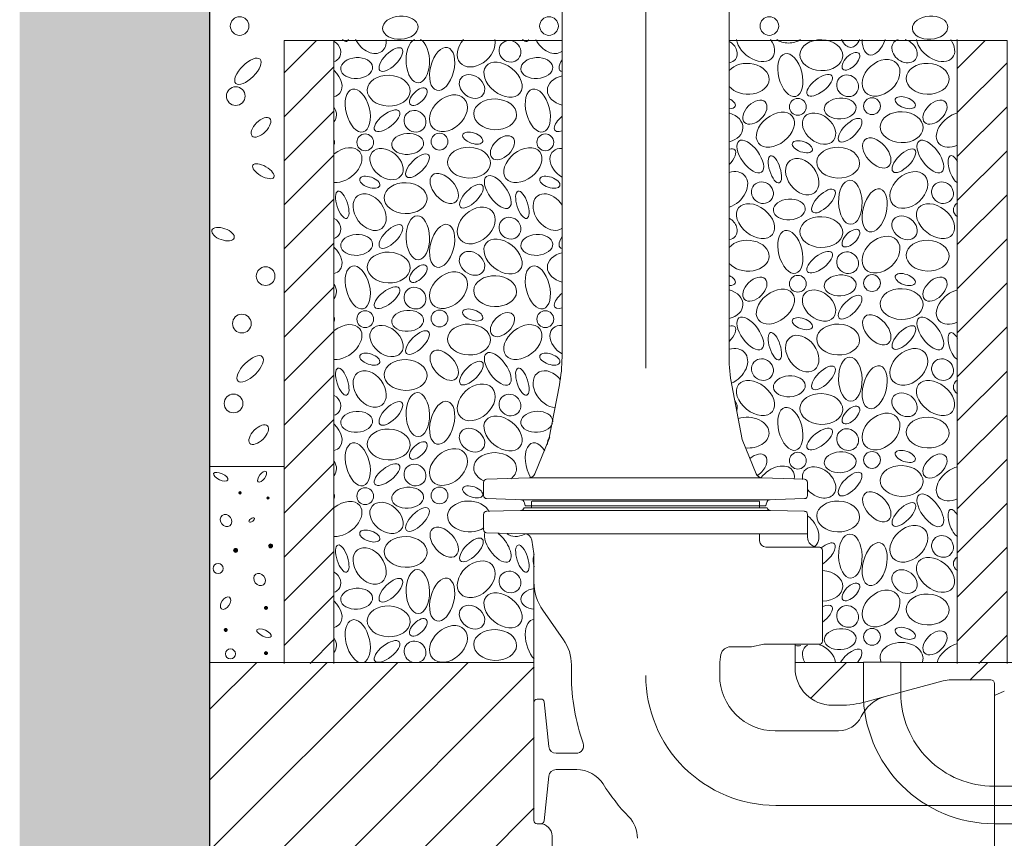
# Model space of a CAD drawing. Units: metres. Extents: x 685006.8 to 685038, y 244989.2 to 245013.8.
# Drawn here: x 685007.3 to 685007.6, y 244990.3 to 244990.6 of the extents above; entities that cross this region are included whole.
import ezdxf

# ---------------------------------------------------------------- set-up
doc = ezdxf.new("R2010")
doc.units = ezdxf.units.M
doc.header["$MEASUREMENT"] = 0
doc.linetypes.add('DGN Style 3', pattern=[0.498915, 0.356368, -0.142547])
doc.linetypes.add('DGN Style 4', pattern=[0.570188, 0.285094, -0.142547, 0, -0.142547])
for name, color, linetype, lineweight in [('WVZ-PL-OFH-005', 7, 'Continuous', 0), ('WVZ-PL-OFH-007', 7, 'Continuous', 0), ('WVZ-PL-OFH-008', 9, 'Continuous', 0), ('WVZ-PL-OFH-009', 7, 'Continuous', 0), ('WVZ-PL-OFH-010', 9, 'Continuous', 0), ('WVZ-PL-OFH-011', 9, 'Continuous', 0), ('WVZ-PL-OFH-012', 7, 'DGN Style 3', 13), ('WVZ-PL-OFH-013', 7, 'DGN Style 4', 0)]:
    doc.layers.add(name, color=color, linetype=linetype, lineweight=lineweight)

# ---------------------------------------------------------------- blocks, each defined once
blk = doc.blocks.new('*U500')
at = {"layer": 'WVZ-PL-OFH-013'}
for p, q in [((-0.224506, 0.565179), (-0.224506, -0.51343)), ((-0.172378, -0.565559), (0.22495, -0.565559))]:
    blk.add_line(p, q, dxfattribs=at)
blk.add_arc((-0.172378, -0.51343), 0.0521283322747716, 180, 270.000572, dxfattribs=at)
blk = doc.blocks.new('*U536')
at = {"layer": 'WVZ-PL-OFH-005', "color": 7, "linetype": 'Continuous', "lineweight": 30}
blk.add_line((0.043994, 0.669679), (0.043994, -0.669691), dxfattribs=at)
at = {"layer": 'WVZ-PL-OFH-005', "color": 9, "linetype": 'Continuous', "lineweight": 0}
blk.add_solid([(0.043994, 0.669679), (-0.032171, 0.669679), (0.043994, -0.669691), (-0.032171, -0.669691)], dxfattribs=at)
blk = doc.blocks.new('*U548')
at = {"layer": 'WVZ-PL-OFH-007', "color": 7, "linetype": 'Continuous', "lineweight": 13}
for p, q in [((-0.236614, -0.204395), (-0.236864, -0.204645)), ((-0.236864, -0.204645), (-0.236864, -0.207145)), ((-0.236614, -0.204395), (-0.145364, -0.204395)), ((-0.145614, -0.204395), (-0.145364, -0.204645)), ((-0.145364, -0.204645), (-0.145364, -0.207145)), ((-0.254896, -0.208539), (-0.241257, -0.208182)), ((-0.140967, -0.208182), (-0.241251, -0.208182)), ((-0.239863, -0.207145), (-0.236864, -0.207145)), ((-0.145364, -0.207145), (-0.236864, -0.207145)), ((-0.142364, -0.207145), (-0.145364, -0.207145)), ((-0.127331, -0.208539), (-0.140976, -0.208182)), ((-0.256114, -0.209789), (-0.256114, -0.215896)), ((-0.126114, -0.209789), (-0.126114, -0.215896)), ((-0.254909, -0.217145), (-0.239657, -0.217544)), ((-0.126114, -0.215896), (-0.126114, -0.218895)), ((-0.239657, -0.217544), (-0.126114, -0.217544)), ((-0.236776, -0.22005), (-0.235863, -0.225526)), ((-0.145344, -0.220395), (-0.145344, -0.217544)), ((-0.142844, -0.222895), (-0.121239, -0.222895)), ((-0.121364, -0.222895), (-0.122114, -0.222895)), ((-0.120114, -0.224145), (-0.120114, -0.225395)), ((-0.235863, -0.225526), (-0.235863, -0.236921)), ((-0.120114, -0.225395), (-0.120114, -0.259395)), ((-0.235863, -0.236288), (-0.235863, -0.332645)), ((-0.224028, -0.26005), (-0.232292, -0.248249)), ((-0.120114, -0.259395), (-0.120114, -0.260645)), ((-0.156981, -0.262895), (-0.148613, -0.262895)), ((-0.143613, -0.261895), (-0.148613, -0.262895)), ((-0.143613, -0.261895), (-0.121364, -0.261895)), ((-0.131114, -0.261895), (-0.131114, -0.271395)), ((-0.220863, -0.270088), (-0.220863, -0.274395)), ((-0.161363, -0.270088), (-0.161363, -0.274395)), ((-0.103738, -0.269026), (-0.103738, -0.281395)), ((-0.088738, -0.269026), (-0.088738, -0.281395)), ((-0.068446, -0.276145), (-0.052613, -0.276145)), ((-0.071723, -0.276582), (-0.095013, -0.28291)), ((-0.051113, -0.277645), (-0.051113, -0.375145)), ((-0.232995, -0.283895), (-0.234613, -0.283895)), ((-0.095013, -0.28291), (-0.102689, -0.284996)), ((-0.051113, -0.282488), (-0.047191, -0.280658)), ((-0.231751, -0.285021), (-0.229959, -0.302944)), ((-0.113177, -0.286395), (-0.116114, -0.286395)), ((-0.113656, -0.296645), (-0.139113, -0.296645)), ((-0.21993, -0.305645), (-0.226974, -0.305645)), ((-0.218943, -0.305645), (-0.21993, -0.305645)), ((-0.229959, -0.314847), (-0.231751, -0.33277)), ((-0.219443, -0.312145), (-0.226974, -0.312145)), ((-0.218738, -0.312145), (-0.219443, -0.312145)), ((-0.051237, -0.318895), (0.25375, -0.318895)), ((-0.232995, -0.333895), (-0.234613, -0.333895)), ((-0.051238, -0.333895), (0.25375, -0.333895)), ((-0.228613, -0.370145), (-0.228613, -0.338895))]:
    blk.add_line(p, q, dxfattribs=at)
at = {"layer": 'WVZ-PL-OFH-007', "color": 7, "linetype": 'Continuous', "lineweight": 0}
blk.add_line((-0.103738, -0.269026), (-0.088738, -0.269026), dxfattribs=at)
at = {"layer": 'WVZ-PL-OFH-007', "color": 7, "linetype": 'Continuous', "lineweight": 13, "flags": 128}
for points in [[(-0.224613, 0.261774), (-0.224613, -0.146668)], [(-0.157614, 0.261774), (-0.157614, -0.146591)], [(-0.229849, -0.179689), (-0.225653, -0.157712)], [(-0.152378, -0.179689), (-0.156549, -0.157842)], [(-0.235495, -0.193479), (-0.229849, -0.179689)], [(-0.152378, -0.179689), (-0.146726, -0.193496)], [(-0.256113, -0.196895), (-0.256113, -0.202184)], [(-0.254864, -0.195645), (-0.237736, -0.195047)], [(-0.237728, -0.195047), (-0.144499, -0.195047)], [(-0.127364, -0.195645), (-0.144499, -0.195047)], [(-0.126114, -0.196895), (-0.126114, -0.202184)], [(-0.243429, -0.20379), (-0.254902, -0.203433)], [(-0.241147, -0.203861), (-0.243429, -0.20379)], [(-0.14108, -0.203861), (-0.241147, -0.203861)], [(-0.239364, -0.206395), (-0.239698, -0.205145)], [(-0.142863, -0.206395), (-0.142529, -0.205145)], [(-0.14108, -0.203861), (-0.138798, -0.20379)], [(-0.138798, -0.20379), (-0.127325, -0.203433)], [(-0.239364, -0.206395), (-0.142863, -0.206395)]]:
    blk.add_lwpolyline(points, dxfattribs=at)
for points in [[(-0.225678, -0.157842, 0.046869), (-0.224613, -0.146668)], [(-0.157614, -0.146591, 0.047194), (-0.156549, -0.157842)], [(-0.237728, -0.195047, 0.294962), (-0.235501, -0.193496)], [(-0.146726, -0.193496, 0.294952), (-0.144499, -0.195047)], [(-0.254863, -0.195645, 0.414214), (-0.256113, -0.196895)], [(-0.126114, -0.196895, 0.414214), (-0.127364, -0.195645)], [(-0.256113, -0.202184, 0.405145), (-0.254902, -0.203433)], [(-0.239709, -0.205145, 0.363935), (-0.241147, -0.203861)], [(-0.14108, -0.203861, 0.363935), (-0.142518, -0.205145)], [(-0.127325, -0.203433, 0.405137), (-0.126114, -0.202184)]]:
    blk.add_lwpolyline(points, format="xyb", dxfattribs=at)
at = {"layer": 'WVZ-PL-OFH-007', "color": 7, "linetype": 'Continuous', "lineweight": 13}
for centre, radius, start, end in [((-0.254864, -0.209789), 0.00124994, 91.49986, 180.0002), ((-0.24129, -0.206682), 0.001500027, 271.5018, 342.01537), ((-0.140937, -0.206682), 0.001500044, 197.98505, 268.4987), ((-0.127364, -0.209789), 0.00125, 0, 88.49994), ((-0.254863, -0.215896), 0.00125, 180.0002, 268.5005), ((-0.239736, -0.220543), 0.003, 9.465135, 88.500194), ((-0.142844, -0.220395), 0.0025, 180, 270), ((-0.122114, -0.218895), 0.004, 180.0002, 270.0002), ((-0.121364, -0.224145), 0.00125, 0, 90.00008), ((-0.216113, -0.236921), 0.01975, 180.0002, 215.0002), ((-0.238363, -0.270088), 0.0175, 0, 34.999816), ((-0.121364, -0.260645), 0.00125, 270.0002, 0), ((-0.156981, -0.266895), 0.004, 90, 166.32109), ((-0.143863, -0.270088), 0.0175, 166.32109, 180.00013), ((-0.116114, -0.271395), 0.015, 180, 270), ((-0.138863, -0.274145), 0.082, 180.17481, 199.59058), ((-0.139113, -0.274395), 0.02225, 180, 270), ((-0.068446, -0.288645), 0.0125, 90, 105.2), ((-0.052613, -0.277645), 0.0015, 0, 90), ((-0.234613, -0.285145), 0.00125, 90, 180), ((-0.232995, -0.285145), 0.00125, 5.710593, 90), ((-0.091081, -0.297386), 0.015, 105.2, 154.55674), ((-0.051238, -0.281395), 0.0524999999877764, 180, 270.000579), ((-0.051238, -0.281395), 0.0375, 180, 270.001615), ((-0.113177, -0.246395), 0.04, 270, 285.2), ((-0.113656, -0.286645), 0.01, 270, 334.55674), ((-0.226974, -0.302645), 0.003, 185.71059, 270), ((-0.218943, -0.302645), 0.003, 270, 19.59058), ((-0.226974, -0.315145), 0.003, 90, 174.28941), ((-0.218738, -0.324645), 0.0125, 32.302813, 90), ((-0.138863, -0.274145), 0.082, 212.30281, 223.98051), ((-0.206863, -0.339767), 0.0125, 6.4e-05, 43.980512), ((-0.234613, -0.332645), 0.00125, 180, 270), ((-0.233613, -0.338895), 0.005, 0, 90), ((-0.232995, -0.332645), 0.00125, 270, 354.28941)]:
    blk.add_arc(centre, radius, start, end, dxfattribs=at)
blk = doc.blocks.new('*U556')
at = {"layer": 'WVZ-PL-OFH-009', "color": 7, "linetype": 'Continuous', "lineweight": 13}
for p, q in [((-0.174506, 0.075311), (-0.044256, 0.075311)), ((-0.144506, 0.075311), (-0.124506, 0.075311)), ((0.060682, 0.075311), (0.087869, 0.075311)), ((0.102869, 0.075311), (0.175494, 0.075311)), ((0.125494, 0.075311), (0.145494, 0.075311)), ((0.175494, 0.075311), (0.175494, 0.047691)), ((0.175494, -0.011808), (0.175494, -0.074689)), ((-0.174506, -0.074689), (0.175494, -0.074689))]:
    blk.add_line(p, q, dxfattribs=at)
at = {"layer": 'WVZ-PL-OFH-009', "color": 7, "linetype": 'Continuous', "lineweight": 0}
for p, q in [((-0.174506, -0.028454), (-0.070742, 0.075311)), ((-0.174506, -0.00017), (-0.099026, 0.075311)), ((-0.174506, 0.028114), (-0.12731, 0.075311)), ((-0.174506, 0.056399), (-0.155594, 0.075311)), ((0.066613, 0.060852), (0.081071, 0.075311)), ((0.130521, 0.068191), (0.13764, 0.075311)), ((0.155494, 0.06488), (0.165924, 0.075311)), ((-0.174506, -0.056739), (-0.044256, 0.073511)), ((0.166589, 0.047691), (0.175494, 0.056596)), ((-0.164173, -0.074689), (-0.044256, 0.045227)), ((-0.135889, -0.074689), (-0.044256, 0.016943)), ((-0.107605, -0.074689), (-0.037006, -0.004091)), ((0.11867, -0.074689), (0.175494, -0.017866)), ((0.005533, -0.074689), (0.058163, -0.022059)), ((0.033817, -0.074689), (0.085984, -0.022522)), ((0.140494, -0.024581), (0.143858, -0.021217)), ((-0.07932, -0.074689), (-0.03169, -0.027059)), ((-0.051036, -0.074689), (-0.003405, -0.027059)), ((-0.022752, -0.074689), (0.024879, -0.027059)), ((0.062101, -0.074689), (0.108116, -0.028674)), ((0.090385, -0.074689), (0.132766, -0.032309)), ((0.146954, -0.074689), (0.175494, -0.04615)), ((0.175238, -0.074689), (0.175494, -0.074434))]:
    blk.add_line(p, q, dxfattribs=at)
blk = doc.blocks.new('*U554')
at = {"layer": 'WVZ-PL-OFH-009', "color": 7, "linetype": 'Continuous', "lineweight": 13}
for p, q in [((-0.144593, 0.124906), (-0.144593, -0.125094)), ((-0.144593, 0.124906), (-0.124593, 0.124906)), ((-0.124593, 0.124906), (-0.124593, -0.125094)), ((0.125407, 0.124906), (0.125407, -0.125094)), ((0.125407, 0.124906), (0.145407, 0.124906)), ((0.145407, 0.124906), (0.145407, -0.125094))]:
    blk.add_line(p, q, dxfattribs=at)
at = {"layer": 'WVZ-PL-OFH-009', "color": 7, "linetype": 'Continuous', "lineweight": 0}
for p, q in [((-0.144593, 0.111979), (-0.131666, 0.124906)), ((-0.124593, 0.124906), (-0.033093, 0.124906)), ((0.033907, 0.124906), (0.125407, 0.124906)), ((0.125407, 0.113701), (0.136612, 0.124906)), ((0.125407, 0.096023), (0.145407, 0.116023)), ((-0.144593, 0.094301), (-0.124593, 0.114301)), ((-0.144593, 0.076623), (-0.124593, 0.096623)), ((0.125407, 0.078346), (0.145407, 0.098346)), ((0.125407, 0.060668), (0.145407, 0.080668)), ((-0.144593, 0.058946), (-0.124593, 0.078946)), ((-0.144593, 0.041268), (-0.124593, 0.061268)), ((0.125407, 0.04299), (0.145407, 0.06299)), ((-0.144593, 0.02359), (-0.124593, 0.04359)), ((0.125407, 0.025312), (0.145407, 0.045312)), ((-0.144593, 0.005913), (-0.124593, 0.025913)), ((0.125407, 0.007635), (0.145407, 0.027635)), ((-0.144593, -0.011765), (-0.124593, 0.008235)), ((0.125407, -0.010043), (0.145407, 0.009957)), ((0.125407, -0.027721), (0.145407, -0.007721)), ((-0.144593, -0.029443), (-0.124593, -0.009443)), ((-0.144593, -0.04712), (-0.124593, -0.02712)), ((0.125407, -0.045398), (0.145407, -0.025398)), ((0.125407, -0.063076), (0.145407, -0.043076)), ((-0.144593, -0.064798), (-0.124593, -0.044798)), ((-0.144593, -0.082476), (-0.124593, -0.062476)), ((0.125407, -0.080754), (0.145407, -0.060754)), ((0.125407, -0.098431), (0.145407, -0.078431)), ((-0.144593, -0.100153), (-0.124593, -0.080153)), ((-0.144593, -0.117831), (-0.124593, -0.097831)), ((0.125407, -0.116109), (0.145407, -0.096109)), ((0.134099, -0.125094), (0.145407, -0.113787)), ((-0.134179, -0.125094), (-0.124593, -0.115509))]:
    blk.add_line(p, q, dxfattribs=at)
blk = doc.blocks.new('*U572')
at = {"layer": 'WVZ-PL-OFH-011'}
h = blk.add_hatch(color=256, dxfattribs=at)
edge = h.paths.add_edge_path()
edge.add_arc((-0.0012623842339963, 0.0289019428601023), 0.0005, 0, 360)
h = blk.add_hatch(color=256, dxfattribs=at)
edge = h.paths.add_edge_path()
edge.add_arc((0.0099176159128547, 0.026821942825336), 0.0005, 0, 360)
h = blk.add_hatch(color=256, dxfattribs=at)
edge = h.paths.add_edge_path()
edge.add_arc((0.0109576157992706, 0.0076019428379368), 0.0008, 0, 360)
h = blk.add_hatch(color=256, dxfattribs=at)
edge = h.paths.add_edge_path()
edge.add_arc((-0.0030623842030764, 0.005781942862086), 0.0008, 0, 360)
h = blk.add_hatch(color=256, dxfattribs=at)
edge = h.paths.add_edge_path()
edge.add_arc((0.0091346795670688, -0.0172920676996), 0.0008, 0, 360)
h = blk.add_hatch(color=256, dxfattribs=at)
edge = h.paths.add_edge_path()
edge.add_arc((-0.0070225978270173, -0.0261470281402581), 0.0008, 0, 360)
h = blk.add_hatch(color=256, dxfattribs=at)
edge = h.paths.add_edge_path()
edge.add_arc((0.0091346795670688, -0.0354447366553359), 0.0008, 0, 360)
for centre, radius in [((-0.001262, 0.028902), 0.0005), ((0.009918, 0.026822), 0.0005), ((0.010958, 0.007602), 0.0008), ((-0.003062, 0.005782), 0.0008), ((-0.010082, -0.001478), 0.002), ((-0.005142, -0.035758), 0.002)]:
    blk.add_circle(centre, radius, dxfattribs=at)
for centre, major_axis, ratio in [((-0.008999, 0.035341), (0.0028599999824127, -0.0013000000386922), 0.4142839674350893), ((0.007578, 0.035382), (-0.0015599999846213, -0.002080000011534), 0.4542567625794965), ((-0.006881, 0.017744), (0.0015599999846211, -0.0020800000115337), 0.825274045501008), ((0.003418, 0.017982), (-0.0010400000057715, -0.000779999992314), 0.5000000000000002), ((0.006555, -0.005892), (0.0015599999846211, -0.0020800000115337), 0.825274045501008), ((-0.0071, -0.015393), (-0.0015599999649052, -0.0023400000233969), 0.5916079783100605), ((0.008358, -0.027438), (0.0028599999824127, -0.0013000000386922), 0.4142839674350893)]:
    blk.add_ellipse(centre, major_axis=major_axis, ratio=ratio, dxfattribs=at)
blk = doc.blocks.new('*U573')
at = {"layer": 'WVZ-PL-OFH-010'}
blk.add_circle((-0.03982, 0.084054), 0.003375, dxfattribs=at)
for centre, start, end in [((0.061474, 0.098291), 0, 359.999994), ((0.091243, 0.098572), 0, 359.999994), ((-0.112051, 0.084054), 0, 359.999994), ((-0.082282, 0.084335), 0, 359.999994), ((0.061474, 0.027298), 0, 359.999994), ((0.091243, 0.027579), 0, 359.999994), ((-0.112051, 0.013061), 0, 359.999994), ((-0.082282, 0.013342), 0, 359.999994), ((-0.03982, 0.013061), 0, 359.999994), ((0.061474, -0.043695), 0, 359.999994), ((0.091243, -0.043413), 0, 359.999994), ((-0.112051, -0.057932), 0, 359.999994), ((-0.082282, -0.057651), 0, 359.999994), ((0.091243, -0.114406), 0, 359.999994), ((0.061474, -0.114688), 253.101192, 291.149121)]:
    blk.add_arc(centre, 0.003375, start, end, dxfattribs=at)
for centre, major_axis, ratio, start_param, end_param in [((-0.126237, 0.120597), (0.0033975000228942, -0.0029924999740074), 0.9291202501301945, -7.4505806e-09, 1.851586888152664), ((-0.121256, 0.129977), (0.001746618993786, -0.0054384436826063), 0.3783452733108996, 5.610853371152143, 6.283185299729005), ((-0.121256, 0.129977), (0.001746618993786, -0.0054384436826063), 0.3783452733108996, -7.4505806e-09, 0.4304975651954825), ((-0.110272, 0.127029), (0.0048575271689343, -0.006499948573274), 0.7054426661273178, 4.463150298691648, 6.283185314630166), ((-0.110272, 0.127029), (0.0048575271689343, -0.006499948573274), 0.7054426661273178, 7.4505806e-09, 0.8497107262277513), ((-0.090982, 0.116758), (0.0002231829712767, -0.0088431471694941), 0.5313408102158246, 3.385399947646199, 6.283185315561489), ((-0.090982, 0.116758), (0.0002231829712767, -0.0088431471694941), 0.5313408102158246, 8.3819032e-09, 2.870967015240312), ((-0.067525, 0.121681), (0.0063674998671864, 0.00578250014625), 0.718965313069317, 1.725809096777025, 5.896696395142272), ((-0.049026, 0.129977), (0.001746618993786, -0.0054384436826063), 0.3783452733108996, 5.61085337260224, 6.283185269926683), ((-0.049026, 0.129977), (0.001746618993786, -0.0054384436826063), 0.3783452733108996, -3.7252903e-08, 0.430497537140721), ((-0.038042, 0.127029), (0.0048575271689343, -0.006499948573274), 0.7054426661273178, 4.463150294211638, 6.283185314630166), ((0.032076, 0.120728), (0.0043875000213381, -0.003374999972271), 0.7716273450446077, 1.4901161e-08, 1.721183499421778), ((0.044511, 0.123441), (0.006795000120682, -0.0053774998475161), 0.6630519020971976, 3.745107785718914, 6.283185322080747), ((0.044511, 0.123441), (0.006795000120682, -0.0053774998475161), 0.6630519020971976, 1.49011612e-08, 1.143303601733044), ((0.058055, 0.128115), (0.0063899999969009, 0.0004050000488868), 0.6549478201999201, 3.775089536988563, 5.456746198884967), ((0.082542, 0.130995), (0.0002231829712767, -0.0088431471694941), 0.5313408102158246, 5.397015130018633, 6.283185308925816), ((0.082542, 0.130995), (0.0002231829712767, -0.0088431471694941), 0.5313408102158246, 1.7462298e-09, 0.8593518721442043), ((0.092336, 0.127747), (0.0021825000497314, 0.0085724999873387), 0.5313408102158247, 1.990670932057547, 4.561433430978604), ((0.104306, 0.120728), (0.0043875000213381, -0.003374999972271), 0.7716273450446077, 2.642638125251834, 6.283185314630166), ((0.104306, 0.120728), (0.0043875000213381, -0.003374999972271), 0.7716273450446077, 7.4505805e-09, 2.066640104066669), ((0.116742, 0.123441), (0.006795000120682, -0.0053774998475161), 0.6630519020971976, 3.745107800630536, 6.283185307179586), ((0.116742, 0.123441), (0.006795000120682, -0.0053774998475161), 0.6630519020971976, 0, 1.143303598097698), ((0.130286, 0.128115), (0.0063899999969009, 0.0004050000488868), 0.6549478201999201, 3.775089533986118, 3.824005083036728), ((-0.038042, 0.127029), (0.0048575271689343, -0.006499948573274), 0.7054426661273178, 7.4505806e-09, 0.0397245673369125), ((-0.126237, 0.120597), (0.0033975000228942, -0.0029924999740074), 0.9291202501301945, 5.803275888996, 6.283185299729005), ((-0.02953, 0.117259), (0.0043875, 0.0043875), 0.4277207521456134, 1.982684361241099, 3.492155162900411), ((0.041348, 0.10955), (0.0085957734708133, -0.0003082871039503), 0.7189653130693165, -1.11758709e-08, 2.622830527706136), ((0.032076, 0.120728), (0.0043875000213381, -0.003374999972271), 0.7716273450446077, 5.633342555866106, 6.283185322080747), ((-0.129013, 0.109203), (0.006795000120682, -0.0053774998475161), 0.6630519020971976, 5.5879354e-09, 1.426361406736092), ((-0.030392, 0.104787), (0.0085957734708133, -0.0003082871039503), 0.7189653130693165, 1.905439142169717, 4.429306074746365), ((0.041348, 0.10955), (0.0085957734708133, -0.0003082871039503), 0.7189653130693165, 3.711914692589905, 6.283185296003715), ((-0.129013, 0.109203), (0.006795000120682, -0.0053774998475161), 0.6630519020971976, 5.823299403641946, 6.283185312767521), ((0.032366, 0.099978), (0.0040050000312438, -0.0013949999102981), 0.4935460620094515, 0, 1.329025906724468), ((-0.132177, 0.095313), (0.0085957734708133, -0.0003082871039503), 0.7189653130693165, -7.4505806e-09, 0.4948714768206621), ((-0.132177, 0.095313), (0.0085957734708133, -0.0003082871039503), 0.7189653130693165, 5.839873726796105, 6.283185299729005), ((0.030879, 0.090127), (0.0085957734708133, -0.0003082871039503), 0.7189653130693165, 0, 1.225993330993022), ((0.032366, 0.099978), (0.0040050000312438, -0.0013949999102981), 0.4935460620094515, 5.294649869001357, 6.283185307179586), ((0.12471, 0.089122), (0.006795000120682, 0.0053774998475161), 0.6630519020971976, 0.9852652344797823, 4.331444575099256), ((-0.031062, 0.092707), (0.004886054242826, 0.0038244981940331), 0.4277207521456133, 1.634517571072805, 4.002540196351033), ((0.030879, 0.090127), (0.0085957734708133, -0.0003082871039503), 0.7189653130693165, 5.108751882378558, 6.283185307179586), ((-0.129257, 0.081889), (0.0041347665385252, 0.0041202075952977), 0.6145383964850472, 5.531484036205438, 5.935949000850054), ((-0.121045, 0.074885), (0.006795000120682, 0.0053774998475161), 0.6630519020971976, 1.8626451e-09, 1.555612827345217), ((-0.121045, 0.074885), (0.006795000120682, 0.0053774998475161), 0.6630519020971976, 3.761096978618141, 6.283185309042231), ((-0.031291, 0.075304), (0.0057932067460896, -0.0047639533669469), 0.7054426661273177, 2.355440577830262, 4.979076621818484), ((0.031818, 0.076679), (0.0043875, 0.0043875), 0.4277207521456134, -2.23517409e-08, 0.693306779696921), ((0.031818, 0.076679), (0.0043875, 0.0043875), 0.4277207521456134, 4.781532743015463, 6.283185284827844), ((0.124499, 0.073222), (0.001746618993786, -0.0054384436826063), 0.3783452733108996, 2.060144140224176, 5.956971997260965), ((0.033769, 0.064925), (0.0063674998671864, 0.00578250014625), 0.718965313069317, -5.5879354e-09, 0.9629155572193276), ((0.033769, 0.064925), (0.0063674998671864, 0.00578250014625), 0.718965313069317, 4.163430561100803, 6.28318530159165), ((-0.038042, 0.056036), (0.0048575271689343, -0.006499948573274), 0.7054426661273178, 1.473438682504389, 6.283185312767521), ((0.130286, 0.057122), (0.0063899999969009, 0.0004050000488868), 0.6549478201999201, 2.376206285755943, 3.824005082495121), ((-0.126237, 0.049604), (0.0033975000228942, -0.0029924999740074), 0.9291202501301945, -3.7252903e-09, 1.851586899648213), ((0.032076, 0.049735), (0.0043875000213381, -0.003374999972271), 0.7716273450446077, 1.11758708e-08, 1.72118350550477), ((-0.038042, 0.056036), (0.0048575271689343, -0.006499948573274), 0.7054426661273178, 5.5879355e-09, 0.0397245674478725), ((-0.126237, 0.049604), (0.0033975000228942, -0.0029924999740074), 0.9291202501301945, 5.803275889720526, 6.283185303454295), ((-0.02953, 0.046266), (0.0043875, 0.0043875), 0.4277207521456134, 1.982684337344977, 3.492155179793373), ((0.041348, 0.038557), (0.0085957734708133, -0.0003082871039503), 0.7189653130693165, 0, 2.622830515230105), ((0.032076, 0.049735), (0.0043875000213381, -0.003374999972271), 0.7716273450446077, 5.633342545011008, 6.283185318355457), ((-0.129013, 0.03821), (0.006795000120682, -0.0053774998475161), 0.6630519020971976, 1.67638062e-08, 1.426361405579796), ((-0.030392, 0.033794), (0.0085957734708133, -0.0003082871039503), 0.7189653130693165, 1.905439128630974, 4.429306079071357), ((0.041348, 0.038557), (0.0085957734708133, -0.0003082871039503), 0.7189653130693165, 3.711914693358085, 6.283185307179586), ((-0.129013, 0.03821), (0.006795000120682, -0.0053774998475161), 0.6630519020971976, 5.823299411574193, 6.283185323943392), ((0.032366, 0.028985), (0.0040050000312438, -0.0013949999102981), 0.4935460620094515, 1.49011614e-08, 1.32902592114296), ((-0.132177, 0.02432), (0.0085957734708133, -0.0003082871039503), 0.7189653130693165, -7.4505806e-09, 0.4948714812436858), ((-0.132177, 0.02432), (0.0085957734708133, -0.0003082871039503), 0.7189653130693165, 5.839873725997154, 6.283185299729005), ((0.030879, 0.019134), (0.0085957734708133, -0.0003082871039503), 0.7189653130693165, 3.7252903e-09, 1.225993334005226), ((0.032366, 0.028985), (0.0040050000312438, -0.0013949999102981), 0.4935460620094515, 5.294649874084267, 6.283185322080747), ((0.12471, 0.018129), (0.006795000120682, 0.0053774998475161), 0.6630519020971976, 0.9852652344797823, 4.331444567490252), ((-0.031062, 0.021714), (0.004886054242826, 0.0038244981940331), 0.4277207521456133, 1.634517573841657, 4.002540183018891), ((0.030879, 0.019134), (0.0085957734708133, -0.0003082871039503), 0.7189653130693165, 5.108751882098529, 6.283185310904876), ((-0.129257, 0.010896), (0.0041347665385252, 0.0041202075952977), 0.6145383964850472, 5.531484048925117, 5.93594900815616), ((-0.121045, 0.003892), (0.006795000120682, 0.0053774998475161), 0.6630519020971976, 5.5879355e-09, 1.55561283487978), ((-0.121045, 0.003892), (0.006795000120682, 0.0053774998475161), 0.6630519020971976, 3.761096971259091, 6.283185312767521), ((-0.031291, 0.004311), (0.0057932067460896, -0.0047639533669469), 0.7054426661273177, 2.355440565320403, 4.979076631052544), ((0.031818, 0.005687), (0.0043875, 0.0043875), 0.4277207521456134, -2.98023215e-08, 0.6933067711011461), ((0.031818, 0.005687), (0.0043875, 0.0043875), 0.4277207521456134, 4.781532742243337, 6.283185277377263), ((0.124499, 0.002229), (0.001746618993786, -0.0054384436826063), 0.3783452733108996, 2.060144131879817, 5.956972014755881), ((0.033769, -0.006068), (0.0063674998671864, 0.00578250014625), 0.718965313069317, -1.8626451e-09, 0.9629155665266459), ((0.033769, -0.006068), (0.0063674998671864, 0.00578250014625), 0.718965313069317, 4.284816334651694, 6.283185305316941), ((-0.038042, -0.014957), (0.0048575271689343, -0.006499948573274), 0.7054426661273178, 1.617950846698297, 5.819190002209179), ((0.130286, -0.013871), (0.0063899999969009, 0.0004050000488868), 0.6549478201999201, 2.376206285650521, 3.824005081953514), ((-0.126237, -0.021389), (0.0033975000228942, -0.0029924999740074), 0.9291202501301945, 1.11758709e-08, 1.851586886570384), ((0.032076, -0.021258), (0.0043875000213381, -0.003374999972271), 0.7716273450446077, 0.2641071458292838, 1.166054513589619), ((-0.126237, -0.021389), (0.0033975000228942, -0.0029924999740074), 0.9291202501301945, 5.803275903798384, 6.283185318355457), ((-0.043239, -0.028108), (0.0063899999969009, 0.0004050000488868), 0.6549478201999201, 3.7252903e-09, 6.035638920338691), ((0.041348, -0.032436), (0.0085957734708133, -0.0003082871039503), 0.7189653130693165, -3.7252903e-09, 2.048059893571066), ((-0.129013, -0.032782), (0.006795000120682, -0.0053774998475161), 0.6630519020971976, -1.3038516e-08, 1.426361407741626), ((-0.043239, -0.028108), (0.0063899999969009, 0.0004050000488868), 0.6549478201999201, 6.19669933316897, 6.283185310904876), ((-0.042815, -0.04517), (0.0021825000497314, -0.0085724999873387), 0.5313408102158247, 2.113463985491867, 5.228689109825284), ((-0.030392, -0.037199), (0.0085957734708133, -0.0003082871039503), 0.7189653130693165, 2.688671020390117, 3.188302459276332), ((0.041348, -0.032436), (0.0085957734708133, -0.0003082871039503), 0.7189653130693165, 4.64525909003332, 6.283185303454295), ((-0.129013, -0.032782), (0.006795000120682, -0.0053774998475161), 0.6630519020971976, 5.823299383643815, 6.28318529414107), ((-0.059946, -0.046673), (0.0085957734708133, -0.0003082871039503), 0.7189653130693165, -3.7252903e-09, 4.203771380716766), ((0.044268, -0.04586), (0.0041347665385252, 0.0041202075952977), 0.6145383964850472, 0, 1.443096890718984), ((0.044268, -0.04586), (0.0041347665385252, 0.0041202075952977), 0.6145383964850472, 4.402801507055141, 6.283185307179586), ((-0.132177, -0.046673), (0.0085957734708133, -0.0003082871039503), 0.7189653130693165, -3.7252903e-09, 0.4948714827528427), ((-0.132177, -0.046673), (0.0085957734708133, -0.0003082871039503), 0.7189653130693165, 5.839873730960245, 6.283185303454295), ((-0.059946, -0.046673), (0.0085957734708133, -0.0003082871039503), 0.7189653130693165, 5.564812577885254, 6.283185303454295), ((0.05248, -0.052864), (0.006795000120682, 0.0053774998475161), 0.6630519020971976, -3.7252903e-09, 1.922914791051138), ((0.070003, -0.052445), (0.0057932067460896, -0.0047639533669469), 0.7054426661273177, -3.7252903e-09, 3.816554024231205), ((0.12471, -0.052864), (0.006795000120682, 0.0053774998475161), 0.6630519020971976, 0.9852652396432617, 4.331444563339486), ((0.05248, -0.052864), (0.006795000120682, 0.0053774998475161), 0.6630519020971976, 5.654513456520626, 6.283185303454295), ((-0.129257, -0.060097), (0.0041347665385252, 0.0041202075952977), 0.6145383964850472, 5.531484051646547, 5.935949010691595), ((0.070003, -0.052445), (0.0057932067460896, -0.0047639533669469), 0.7054426661273177, 4.499181941698111, 6.283185303454295), ((-0.121045, -0.067101), (0.006795000120682, 0.0053774998475161), 0.6630519020971976, -1.8626451e-09, 1.555612816114073), ((-0.121045, -0.067101), (0.006795000120682, 0.0053774998475161), 0.6630519020971976, 3.761096988140211, 6.283185305316941), ((-0.070415, -0.066096), (0.0085957734708133, -0.0003082871039503), 0.7189653130693165, 0.3650884818598605, 5.495703578566049), ((0.124499, -0.068764), (0.001746618993786, -0.0054384436826063), 0.3783452733108996, 2.060144138160567, 5.956972003796334), ((0.063252, -0.071713), (0.0048575271689343, -0.006499948573274), 0.7054426661273178, 2.04890967e-08, 1.985307215992591), ((-0.058891, -0.077883), (0.0045414581892813, -0.0062445199825391), 0.4630790122691434, 3.431535417740757, 6.283185303454295), ((-0.058891, -0.077883), (0.0045414581892813, -0.0062445199825391), 0.4630790122691434, -3.7252903e-09, 2.096698822489723), ((-0.048814, -0.067101), (0.006795000120682, 0.0053774998475161), 0.6630519020971976, 3.273269376770475, 4.337307798831264), ((0.063252, -0.071713), (0.0048575271689343, -0.006499948573274), 0.7054426661273178, 6.264783737382621, 6.283185327668682), ((0.071764, -0.081482), (0.0043875, 0.0043875), 0.4277207521456134, -7.4505806e-09, 1.358485562110017), ((0.071764, -0.081482), (0.0043875, 0.0043875), 0.4277207521456134, 4.251329437669054, 6.283185299729005), ((-0.038042, -0.08595), (0.0048575271689343, -0.006499948573274), 0.7054426661273178, 3.522510263890051, 4.273778201616582), ((0.130286, -0.084864), (0.0063899999969009, 0.0004050000488868), 0.6549478201999201, 2.37620629339334, 3.82400507490526), ((-0.126237, -0.092382), (0.0033975000228942, -0.0029924999740074), 0.9291202501301945, 0, 1.851586903984971), ((0.070902, -0.093954), (0.0085957734708133, -0.0003082871039503), 0.7189653130693165, -3.7252903e-09, 1.527780894617994), ((0.070902, -0.093954), (0.0085957734708133, -0.0003082871039503), 0.7189653130693165, 4.806964317230335, 6.283185303454295), ((-0.126237, -0.092382), (0.0033975000228942, -0.0029924999740074), 0.9291202501301945, 5.803275887005128, 6.283185307179586), ((-0.043239, -0.099101), (0.0063899999969009, 0.0004050000488868), 0.6549478201999201, 1.688998139220463, 4.511213247784842), ((-0.129013, -0.103775), (0.006795000120682, -0.0053774998475161), 0.6630519020971976, 5.5879354e-09, 1.426361408579342), ((0.070232, -0.106035), (0.004886054242826, 0.0038244981940331), 0.4277207521456133, -7.4505806e-09, 1.000447042190847), ((0.070232, -0.106035), (0.004886054242826, 0.0038244981940331), 0.4277207521456133, 4.636610728899917, 6.283185299729005), ((-0.129013, -0.103775), (0.006795000120682, -0.0053774998475161), 0.6630519020971976, 5.823299397839187, 6.283185312767521), ((-0.115045, -0.116163), (0.0021825000497314, -0.0085724999873387), 0.5313408102158247, 0.0345824529019856, 5.979683767974348), ((-0.042815, -0.116163), (0.0021825000497314, -0.0085724999873387), 0.5313408102158247, 2.984117448745235, 5.546998906684456), ((-0.132177, -0.117666), (0.0085957734708133, -0.0003082871039503), 0.7189653130693165, 0, 0.4948714851466043), ((-0.132177, -0.117666), (0.0085957734708133, -0.0003082871039503), 0.7189653130693165, 5.839873731759196, 6.283185307179586), ((-0.092088, -0.120469), (0.0033975000228942, -0.0029924999740074), 0.9291202501301945, 0, 5.227383123856263), ((0.070003, -0.123438), (0.0057932067460896, -0.0047639533669469), 0.7054426661273177, 2.864607193060816, 4.204113292361549), ((0.070003, -0.123438), (0.0057932067460896, -0.0047639533669469), 0.7054426661273177, 0.6610001464073179, 2.07346032953761), ((0.10311, -0.122852), (0.0085957734708133, -0.0003082871039503), 0.7189653130693165, 3.7252903e-09, 3.492991959844158), ((0.12471, -0.123856), (0.006795000120682, 0.0053774998475161), 0.6630519020971976, 0.9852652365385345, 2.387202364780031), ((0.082442, -0.124074), (0.0043875, 0.0043875), 0.4277207521456134, -3.7252903e-09, 2.104226519682182), ((0.082442, -0.124074), (0.0043875, 0.0043875), 0.4277207521456134, 4.987304573037874, 6.283185303454295), ((-0.092088, -0.120469), (0.0033975000228942, -0.0029924999740074), 0.9291202501301945, 5.71480291793052, 6.283185307179586), ((0.10311, -0.122852), (0.0085957734708133, -0.0003082871039503), 0.7189653130693165, 6.031471646867222, 6.283185310904876)]:
    blk.add_ellipse(centre, major_axis=major_axis, ratio=ratio, start_param=start_param, end_param=end_param, dxfattribs=at)
for centre, major_axis, ratio in [((-0.10176, 0.117259), (0.0043875, 0.0043875), 0.4277207521456134), ((-0.081189, 0.11351), (0.0021825000497314, 0.0085724999873387), 0.5313408102158247), ((-0.054006, 0.120597), (0.0033975000228942, -0.0029924999740074), 0.9291202501301945), ((0.070902, 0.119024), (0.0085957734708133, -0.0003082871039503), 0.7189653130693165), ((0.058479, 0.111053), (0.0021825000497314, -0.0085724999873387), 0.5313408102158247), ((0.082764, 0.116596), (0.0031875874801998, 0.0031763636529959), 0.5), ((-0.11547, 0.113878), (0.0063899999969009, 0.0004050000488868), 0.6549478201999201), ((-0.056783, 0.109203), (0.006795000120682, -0.0053774998475161), 0.6630519020971976), ((-0.043239, 0.113878), (0.0063899999969009, 0.0004050000488868), 0.6549478201999201), ((0.094851, 0.10997), (0.0063674998671864, 0.00578250014625), 0.718965313069317), ((0.113579, 0.10955), (0.0085957734708133, -0.0003082871039503), 0.7189653130693165), ((-0.102623, 0.104787), (0.0085957734708133, -0.0003082871039503), 0.7189653130693165), ((-0.069219, 0.10649), (0.0043875000213381, -0.003374999972271), 0.7716273450446077), ((0.070232, 0.106944), (0.004886054242826, 0.0038244981940331), 0.4277207521456133), ((0.081437, 0.106747), (0.0033975000228942, -0.0029924999740074), 0.9291202501301945), ((-0.115045, 0.096816), (0.0021825000497314, -0.0085724999873387), 0.5313408102158247), ((-0.09076, 0.102359), (0.0031875874801998, 0.0031763636529959), 0.5), ((-0.078674, 0.095733), (0.0063674998671864, 0.00578250014625), 0.718965313069317), ((-0.042815, 0.096816), (0.0021825000497314, -0.0085724999873387), 0.5313408102158247), ((0.104596, 0.099978), (0.0040050000312438, -0.0013949999102981), 0.4935460620094515), ((-0.059946, 0.095313), (0.0085957734708133, -0.0003082871039503), 0.7189653130693165), ((0.044268, 0.096126), (0.0041347665385252, 0.0041202075952977), 0.6145383964850472), ((0.078486, 0.097648), (0.0063899999969009, 0.0004050000488868), 0.6549478201999201), ((0.116499, 0.096126), (0.0041347665385252, 0.0041202075952977), 0.6145383964850472), ((-0.103293, 0.092707), (0.004886054242826, 0.0038244981940331), 0.4277207521456133), ((-0.092088, 0.09251), (0.0033975000228942, -0.0029924999740074), 0.9291202501301945), ((0.05248, 0.089122), (0.006795000120682, 0.0053774998475161), 0.6630519020971976), ((0.070003, 0.089541), (0.0057932067460896, -0.0047639533669469), 0.7054426661273177), ((0.10311, 0.090127), (0.0085957734708133, -0.0003082871039503), 0.7189653130693165), ((0.082442, 0.088904), (0.0043875, 0.0043875), 0.4277207521456134), ((-0.095039, 0.083411), (0.0063899999969009, 0.0004050000488868), 0.6549478201999201), ((-0.068928, 0.085741), (0.0040050000312438, -0.0013949999102981), 0.4935460620094515), ((-0.057026, 0.081889), (0.0041347665385252, 0.0041202075952977), 0.6145383964850472), ((0.042403, 0.07834), (0.0045414581892813, -0.0062445199825391), 0.4630790122691434), ((0.063297, 0.082273), (0.0040050000312438, -0.0013949999102981), 0.4935460620094515), ((0.093154, 0.079787), (0.0047139295071024, -0.0053808806425193), 0.5918462917788113), ((0.114634, 0.07834), (0.0045414581892813, -0.0062445199825391), 0.4630790122691434), ((-0.103521, 0.075304), (0.0057932067460896, -0.0047639533669469), 0.7054426661273177), ((-0.091083, 0.074667), (0.0043875, 0.0043875), 0.4277207521456134), ((-0.070415, 0.07589), (0.0085957734708133, -0.0003082871039503), 0.7189653130693165), ((-0.048814, 0.074885), (0.006795000120682, 0.0053774998475161), 0.6630519020971976), ((0.052268, 0.073222), (0.001746618993786, -0.0054384436826063), 0.3783452733108996), ((0.077664, 0.075893), (0.0085957734708133, -0.0003082871039503), 0.7189653130693165), ((0.104048, 0.076679), (0.0043875, 0.0043875), 0.4277207521456134), ((0.063252, 0.070273), (0.0048575271689343, -0.006499948573274), 0.7054426661273178), ((-0.080371, 0.06555), (0.0047139295071024, -0.0053808806425193), 0.5918462917788113), ((-0.058891, 0.064103), (0.0045414581892813, -0.0062445199825391), 0.4630790122691434), ((0.106, 0.064925), (0.0063674998671864, 0.00578250014625), 0.718965313069317), ((-0.110227, 0.068036), (0.0040050000312438, -0.0013949999102981), 0.4935460620094515), ((-0.095861, 0.061655), (0.0085957734708133, -0.0003082871039503), 0.7189653130693165), ((-0.069476, 0.062442), (0.0043875, 0.0043875), 0.4277207521456134), ((-0.037997, 0.068036), (0.0040050000312438, -0.0013949999102981), 0.4935460620094515), ((0.047288, 0.063841), (0.0033975000228942, -0.0029924999740074), 0.9291202501301945), ((0.082542, 0.060002), (0.0002231829712767, -0.0088431471694941), 0.5313408102158246), ((0.119518, 0.063841), (0.0033975000228942, -0.0029924999740074), 0.9291202501301945), ((-0.121256, 0.058985), (0.001746618993786, -0.0054384436826063), 0.3783452733108996), ((-0.110272, 0.056036), (0.0048575271689343, -0.006499948573274), 0.7054426661273178), ((-0.049026, 0.058985), (0.001746618993786, -0.0054384436826063), 0.3783452733108996), ((0.071764, 0.060504), (0.0043875, 0.0043875), 0.4277207521456134), ((0.092336, 0.056754), (0.0021825000497314, 0.0085724999873387), 0.5313408102158247), ((0.044511, 0.052448), (0.006795000120682, -0.0053774998475161), 0.6630519020971976), ((0.058055, 0.057122), (0.0063899999969009, 0.0004050000488868), 0.6549478201999201), ((0.116742, 0.052448), (0.006795000120682, -0.0053774998475161), 0.6630519020971976), ((-0.067525, 0.050688), (0.0063674998671864, 0.00578250014625), 0.718965313069317), ((-0.10176, 0.046266), (0.0043875, 0.0043875), 0.4277207521456134), ((-0.090982, 0.045765), (0.0002231829712767, -0.0088431471694941), 0.5313408102158246), ((-0.081189, 0.042517), (0.0021825000497314, 0.0085724999873387), 0.5313408102158247), ((-0.054006, 0.049604), (0.0033975000228942, -0.0029924999740074), 0.9291202501301945), ((0.070902, 0.048031), (0.0085957734708133, -0.0003082871039503), 0.7189653130693165), ((0.104306, 0.049735), (0.0043875000213381, -0.003374999972271), 0.7716273450446077), ((0.058479, 0.04006), (0.0021825000497314, -0.0085724999873387), 0.5313408102158247), ((0.082764, 0.045603), (0.0031875874801998, 0.0031763636529959), 0.5), ((-0.11547, 0.042885), (0.0063899999969009, 0.0004050000488868), 0.6549478201999201), ((-0.056783, 0.03821), (0.006795000120682, -0.0053774998475161), 0.6630519020971976), ((-0.043239, 0.042885), (0.0063899999969009, 0.0004050000488868), 0.6549478201999201), ((0.094851, 0.038977), (0.0063674998671864, 0.00578250014625), 0.718965313069317), ((0.113579, 0.038557), (0.0085957734708133, -0.0003082871039503), 0.7189653130693165), ((-0.102623, 0.033794), (0.0085957734708133, -0.0003082871039503), 0.7189653130693165), ((-0.069219, 0.035497), (0.0043875000213381, -0.003374999972271), 0.7716273450446077), ((0.070232, 0.035951), (0.004886054242826, 0.0038244981940331), 0.4277207521456133), ((0.081437, 0.035754), (0.0033975000228942, -0.0029924999740074), 0.9291202501301945), ((-0.115045, 0.025823), (0.0021825000497314, -0.0085724999873387), 0.5313408102158247), ((-0.09076, 0.031366), (0.0031875874801998, 0.0031763636529959), 0.5), ((-0.078674, 0.02474), (0.0063674998671864, 0.00578250014625), 0.718965313069317), ((-0.042815, 0.025823), (0.0021825000497314, -0.0085724999873387), 0.5313408102158247), ((0.104596, 0.028985), (0.0040050000312438, -0.0013949999102981), 0.4935460620094515), ((-0.059946, 0.02432), (0.0085957734708133, -0.0003082871039503), 0.7189653130693165), ((0.044268, 0.025133), (0.0041347665385252, 0.0041202075952977), 0.6145383964850472), ((0.078486, 0.026655), (0.0063899999969009, 0.0004050000488868), 0.6549478201999201), ((0.116499, 0.025133), (0.0041347665385252, 0.0041202075952977), 0.6145383964850472), ((-0.103293, 0.021714), (0.004886054242826, 0.0038244981940331), 0.4277207521456133), ((-0.092088, 0.021517), (0.0033975000228942, -0.0029924999740074), 0.9291202501301945), ((0.05248, 0.018129), (0.006795000120682, 0.0053774998475161), 0.6630519020971976), ((0.070003, 0.018548), (0.0057932067460896, -0.0047639533669469), 0.7054426661273177), ((0.10311, 0.019134), (0.0085957734708133, -0.0003082871039503), 0.7189653130693165), ((0.082442, 0.017911), (0.0043875, 0.0043875), 0.4277207521456134), ((-0.095039, 0.012418), (0.0063899999969009, 0.0004050000488868), 0.6549478201999201), ((-0.068928, 0.014748), (0.0040050000312438, -0.0013949999102981), 0.4935460620094515), ((-0.057026, 0.010896), (0.0041347665385252, 0.0041202075952977), 0.6145383964850472), ((0.042403, 0.007347), (0.0045414581892813, -0.0062445199825391), 0.4630790122691434), ((0.063297, 0.01128), (0.0040050000312438, -0.0013949999102981), 0.4935460620094515), ((0.093154, 0.008795), (0.0047139295071024, -0.0053808806425193), 0.5918462917788113), ((0.114634, 0.007347), (0.0045414581892813, -0.0062445199825391), 0.4630790122691434), ((-0.103521, 0.004311), (0.0057932067460896, -0.0047639533669469), 0.7054426661273177), ((-0.091083, 0.003674), (0.0043875, 0.0043875), 0.4277207521456134), ((-0.070415, 0.004897), (0.0085957734708133, -0.0003082871039503), 0.7189653130693165), ((-0.048814, 0.003892), (0.006795000120682, 0.0053774998475161), 0.6630519020971976), ((0.052268, 0.002229), (0.001746618993786, -0.0054384436826063), 0.3783452733108996), ((0.077664, 0.0049), (0.0085957734708133, -0.0003082871039503), 0.7189653130693165), ((0.104048, 0.005687), (0.0043875, 0.0043875), 0.4277207521456134), ((0.063252, -0.00072), (0.0048575271689343, -0.006499948573274), 0.7054426661273178), ((-0.080371, -0.005443), (0.0047139295071024, -0.0053808806425193), 0.5918462917788113), ((-0.058891, -0.00689), (0.0045414581892813, -0.0062445199825391), 0.4630790122691434), ((0.106, -0.006068), (0.0063674998671864, 0.00578250014625), 0.718965313069317), ((-0.110227, -0.002957), (0.0040050000312438, -0.0013949999102981), 0.4935460620094515), ((-0.095861, -0.009337), (0.0085957734708133, -0.0003082871039503), 0.7189653130693165), ((-0.069476, -0.008551), (0.0043875, 0.0043875), 0.4277207521456134), ((-0.037997, -0.002957), (0.0040050000312438, -0.0013949999102981), 0.4935460620094515), ((0.047288, -0.007152), (0.0033975000228942, -0.0029924999740074), 0.9291202501301945), ((0.082542, -0.010991), (0.0002231829712767, -0.0088431471694941), 0.5313408102158246), ((0.119518, -0.007152), (0.0033975000228942, -0.0029924999740074), 0.9291202501301945), ((-0.121256, -0.012008), (0.001746618993786, -0.0054384436826063), 0.3783452733108996), ((-0.110272, -0.014957), (0.0048575271689343, -0.006499948573274), 0.7054426661273178), ((-0.049026, -0.012008), (0.001746618993786, -0.0054384436826063), 0.3783452733108996), ((0.071764, -0.010489), (0.0043875, 0.0043875), 0.4277207521456134), ((0.092336, -0.014239), (0.0021825000497314, 0.0085724999873387), 0.5313408102158247), ((0.044511, -0.018545), (0.006795000120682, -0.0053774998475161), 0.6630519020971976), ((0.058055, -0.013871), (0.0063899999969009, 0.0004050000488868), 0.6549478201999201), ((0.116742, -0.018545), (0.006795000120682, -0.0053774998475161), 0.6630519020971976), ((-0.067525, -0.020305), (0.0063674998671864, 0.00578250014625), 0.718965313069317), ((-0.10176, -0.024726), (0.0043875, 0.0043875), 0.4277207521456134), ((-0.090982, -0.025228), (0.0002231829712767, -0.0088431471694941), 0.5313408102158246), ((-0.081189, -0.028476), (0.0021825000497314, 0.0085724999873387), 0.5313408102158247), ((-0.054006, -0.021389), (0.0033975000228942, -0.0029924999740074), 0.9291202501301945), ((0.070902, -0.022962), (0.0085957734708133, -0.0003082871039503), 0.7189653130693165), ((0.104306, -0.021258), (0.0043875000213381, -0.003374999972271), 0.7716273450446077), ((0.058479, -0.030933), (0.0021825000497314, -0.0085724999873387), 0.5313408102158247), ((0.082764, -0.02539), (0.0031875874801998, 0.0031763636529959), 0.5), ((-0.11547, -0.028108), (0.0063899999969009, 0.0004050000488868), 0.6549478201999201), ((-0.056783, -0.032782), (0.006795000120682, -0.0053774998475161), 0.6630519020971976), ((0.094851, -0.032016), (0.0063674998671864, 0.00578250014625), 0.718965313069317), ((0.113579, -0.032436), (0.0085957734708133, -0.0003082871039503), 0.7189653130693165), ((-0.102623, -0.037199), (0.0085957734708133, -0.0003082871039503), 0.7189653130693165), ((-0.069219, -0.035495), (0.0043875000213381, -0.003374999972271), 0.7716273450446077), ((0.070232, -0.035042), (0.004886054242826, 0.0038244981940331), 0.4277207521456133), ((0.081437, -0.035239), (0.0033975000228942, -0.0029924999740074), 0.9291202501301945), ((-0.115045, -0.04517), (0.0021825000497314, -0.0085724999873387), 0.5313408102158247), ((-0.09076, -0.039627), (0.0031875874801998, 0.0031763636529959), 0.5), ((-0.078674, -0.046253), (0.0063674998671864, 0.00578250014625), 0.718965313069317), ((0.104596, -0.042008), (0.0040050000312438, -0.0013949999102981), 0.4935460620094515), ((0.078486, -0.044337), (0.0063899999969009, 0.0004050000488868), 0.6549478201999201), ((0.116499, -0.04586), (0.0041347665385252, 0.0041202075952977), 0.6145383964850472), ((-0.103293, -0.049279), (0.004886054242826, 0.0038244981940331), 0.4277207521456133), ((-0.092088, -0.049476), (0.0033975000228942, -0.0029924999740074), 0.9291202501301945), ((0.10311, -0.051859), (0.0085957734708133, -0.0003082871039503), 0.7189653130693165), ((0.082442, -0.053081), (0.0043875, 0.0043875), 0.4277207521456134), ((-0.095039, -0.058575), (0.0063899999969009, 0.0004050000488868), 0.6549478201999201), ((-0.068928, -0.056245), (0.0040050000312438, -0.0013949999102981), 0.4935460620094515), ((0.093154, -0.062198), (0.0047139295071024, -0.0053808806425193), 0.5918462917788113), ((0.114634, -0.063646), (0.0045414581892813, -0.0062445199825391), 0.4630790122691434), ((-0.103521, -0.066682), (0.0057932067460896, -0.0047639533669469), 0.7054426661273177), ((-0.091083, -0.067319), (0.0043875, 0.0043875), 0.4277207521456134), ((0.077664, -0.066093), (0.0085957734708133, -0.0003082871039503), 0.7189653130693165), ((0.104048, -0.065306), (0.0043875, 0.0043875), 0.4277207521456134), ((-0.080371, -0.076436), (0.0047139295071024, -0.0053808806425193), 0.5918462917788113), ((0.106, -0.077061), (0.0063674998671864, 0.00578250014625), 0.718965313069317), ((-0.110227, -0.07395), (0.0040050000312438, -0.0013949999102981), 0.4935460620094515), ((-0.095861, -0.08033), (0.0085957734708133, -0.0003082871039503), 0.7189653130693165), ((-0.069476, -0.079543), (0.0043875, 0.0043875), 0.4277207521456134), ((0.082542, -0.081984), (0.0002231829712767, -0.0088431471694941), 0.5313408102158246), ((0.119518, -0.078145), (0.0033975000228942, -0.0029924999740074), 0.9291202501301945), ((-0.121256, -0.083001), (0.001746618993786, -0.0054384436826063), 0.3783452733108996), ((-0.110272, -0.08595), (0.0048575271689343, -0.006499948573274), 0.7054426661273178), ((-0.049026, -0.083001), (0.001746618993786, -0.0054384436826063), 0.3783452733108996), ((0.092336, -0.085232), (0.0021825000497314, 0.0085724999873387), 0.5313408102158247), ((0.116742, -0.089538), (0.006795000120682, -0.0053774998475161), 0.6630519020971976), ((-0.067525, -0.091298), (0.0063674998671864, 0.00578250014625), 0.718965313069317), ((-0.10176, -0.095719), (0.0043875, 0.0043875), 0.4277207521456134), ((-0.090982, -0.096221), (0.0002231829712767, -0.0088431471694941), 0.5313408102158246), ((-0.081189, -0.099469), (0.0021825000497314, 0.0085724999873387), 0.5313408102158247), ((-0.054006, -0.092382), (0.0033975000228942, -0.0029924999740074), 0.9291202501301945), ((0.104306, -0.092251), (0.0043875000213381, -0.003374999972271), 0.7716273450446077), ((-0.11547, -0.099101), (0.0063899999969009, 0.0004050000488868), 0.6549478201999201), ((0.082764, -0.096383), (0.0031875874801998, 0.0031763636529959), 0.5), ((0.094851, -0.103009), (0.0063674998671864, 0.00578250014625), 0.718965313069317), ((-0.056783, -0.103775), (0.006795000120682, -0.0053774998475161), 0.6630519020971976), ((0.113579, -0.103429), (0.0085957734708133, -0.0003082871039503), 0.7189653130693165), ((-0.102623, -0.108192), (0.0085957734708133, -0.0003082871039503), 0.7189653130693165), ((-0.069219, -0.106488), (0.0043875000213381, -0.003374999972271), 0.7716273450446077), ((0.081437, -0.106232), (0.0033975000228942, -0.0029924999740074), 0.9291202501301945), ((-0.09076, -0.11062), (0.0031875874801998, 0.0031763636529959), 0.5), ((-0.078674, -0.117246), (0.0063674998671864, 0.00578250014625), 0.718965313069317), ((0.104596, -0.113001), (0.0040050000312438, -0.0013949999102981), 0.4935460620094515), ((-0.059946, -0.117666), (0.0085957734708133, -0.0003082871039503), 0.7189653130693165), ((0.078486, -0.11533), (0.0063899999969009, 0.0004050000488868), 0.6549478201999201), ((0.116499, -0.116852), (0.0041347665385252, 0.0041202075952977), 0.6145383964850472), ((-0.103293, -0.120272), (0.004886054242826, 0.0038244981940331), 0.4277207521456133)]:
    blk.add_ellipse(centre, major_axis=major_axis, ratio=ratio, dxfattribs=at)
blk = doc.blocks.new('*U582')
at = {"layer": 'WVZ-PL-OFH-008', "color": 9, "linetype": 'Continuous', "lineweight": 0}
blk.add_circle((-0.191941, -0.089767), 0.00375, dxfattribs=at)
blk.add_ellipse((-0.127466, -0.090442), major_axis=(0.0070999999965565, 0.0004500000543187), ratio=0.65494782019992, dxfattribs=at)
blk = doc.blocks.new('*U583')
at = {"layer": 'WVZ-PL-OFH-008', "color": 9, "linetype": 'Continuous', "lineweight": 0}
for centre in [(-0.058441, -0.094267), (-0.059991, -0.122394), (-0.048016, -0.194644), (-0.057541, -0.213694), (-0.060891, -0.245744)]:
    blk.add_circle(centre, 0.00375, dxfattribs=at)
blk.add_arc((0.065659, -0.094267), 0.00375, 0, 359.999994, dxfattribs=at)
for centre, major_axis, ratio in [((0.006034, -0.094942), (0.0070999999965565, 0.0004500000543187), 0.65494782019992), ((-0.055116, -0.112442), (0.004875, 0.004875), 0.4277207521456132), ((-0.049891, -0.134894), (0.0035417638668887, 0.0035292929477732), 0.5), ((-0.048916, -0.152544), (0.0042249999750763, -0.0024250000434237), 0.4251600152243686), ((-0.065091, -0.177794), (0.0044500000347154, -0.0015499999003312), 0.4935460620094515), ((-0.054216, -0.231869), (0.004875, 0.004875), 0.4277207521456132), ((-0.050791, -0.258244), (0.0035417638668887, 0.0035292929477732), 0.5)]:
    blk.add_ellipse(centre, major_axis=major_axis, ratio=ratio, dxfattribs=at)

msp = doc.modelspace()

# ---------------------------------------------------------------- linework, layer by layer
at = {"layer": 'WVZ-PL-OFH-012'}
msp.add_line((685007.356994, 244990.461473), (685007.326994, 244990.461473), dxfattribs=at)

# ---------------------------------------------------------------- block references
at = {"layer": 'WVZ-PL-OFH-005', "color": 9, "linetype": 'Continuous', "lineweight": 0}
msp.add_blockref('*U536', (685007.283, 244990.7865), dxfattribs=at)
at = {"layer": 'WVZ-PL-OFH-007', "color": 7, "linetype": 'Continuous', "lineweight": 13}
msp.add_blockref('*U548', (685007.693, 244990.652), dxfattribs=at)
at = {"layer": 'WVZ-PL-OFH-008', "color": 9, "linetype": 'Continuous', "lineweight": 0}
for name, p in [('*U583', (685007.3975, 244990.7325)), ('*U582', (685007.7435, 244990.728))]:
    msp.add_blockref(name, p, dxfattribs=at)
at = {"layer": 'WVZ-PL-OFH-009', "color": 7, "linetype": 'Continuous', "lineweight": 13}
for name, p in [('*U554', (685007.5015, 244990.5075)), ('*U556', (685007.5015, 244990.3075))]:
    msp.add_blockref(name, p, dxfattribs=at)
at = {"layer": 'WVZ-PL-OFH-010'}
msp.add_blockref('*U573', (685007.5015, 244990.5075), dxfattribs=at)
at = {"layer": 'WVZ-PL-OFH-011'}
msp.add_blockref('*U572', (685007.3405, 244990.422), dxfattribs=at)
at = {"layer": 'WVZ-PL-OFH-013'}
msp.add_blockref('*U500', (685007.7265, 244990.891), dxfattribs=at)

doc.saveas('drawing.dxf')
